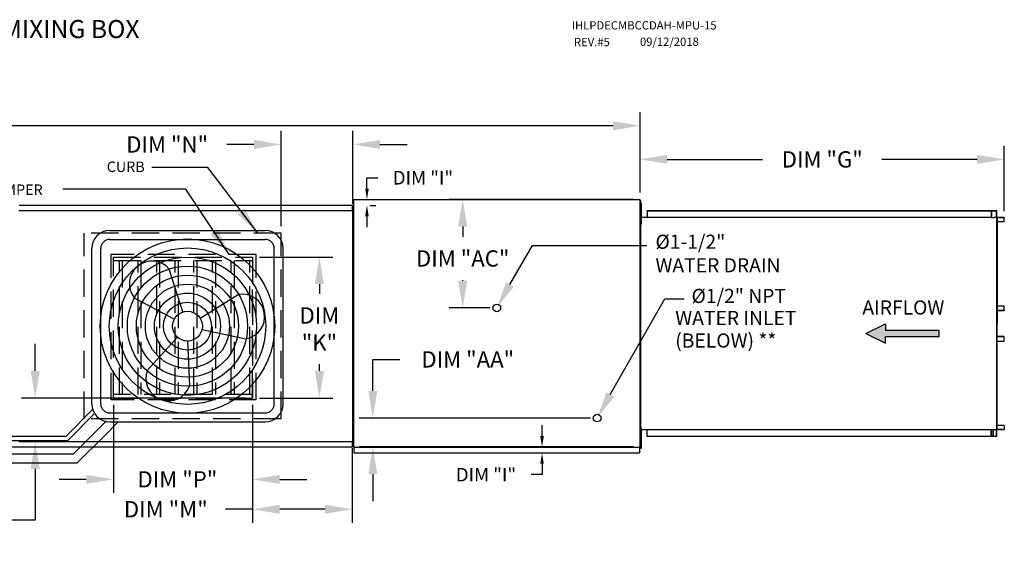
# Model space of a CAD drawing. Units: inches. Extents: x -2 to 2169, y -164 to 0.
# Drawn here: x 156 to 265, y -58 to 0 of the extents above; entities that cross this region are included whole.
import ezdxf

# ---------------------------------------------------------------- set-up
doc = ezdxf.new("R2010")
doc.units = ezdxf.units.IN
doc.header["$LTSCALE"] = 4
doc.header["$MEASUREMENT"] = 0
doc.linetypes.add('HIDDEN', pattern=[0.375, 0.25, -0.125])
doc.styles.add('BOLD', font='ROMAND')
doc.dimstyles.new('MOD', dxfattribs={"dimscale": 1.5, "dimtxt": 1.2, "dimasz": 2, "dimexe": 1, "dimexo": 0.5, "dimgap": 1, "dimtad": 0, "dimtih": 1, "dimtoh": 1, "dimdec": 4, "dimzin": 0, "dimdsep": 46, "dimtxsty": 'Standard', "dimcen": 0.09, "dimadec": 0, "dimazin": 0, "dimtfac": 1, "dimtdec": 4, "dimtofl": 0, "dimtmove": 0, "dimatfit": 3, "dimfxl": 1, "dimtolj": 1, "dimtzin": 0, "dimarcsym": 0})

# ---------------------------------------------------------------- blocks, each defined once
blk = doc.blocks.new('*D4')
at = {"color": 0, "lineweight": -2, "transparency": 16777216}
for p, q in [((65.46, -19.77), (65.46, -10.2)), ((224.22, -19.1), (224.22, -10.2)), ((68.46, -11.7), (106.16, -11.7)), ((221.22, -11.7), (119.36, -11.7))]:
    blk.add_line(p, q, dxfattribs=at)
at = {"color": 0, "transparency": 16777216}
for points in [[(68.46, -11.2), (68.46, -12.2), (65.46, -11.7)], [(221.22, -11.2), (221.22, -12.2), (224.22, -11.7)]]:
    blk.add_solid(points, dxfattribs=at)
at = {"layer": 'DEFPOINTS', "color": 0, "transparency": 16777216}
for p in [(65.46, -11.7), (65.46, -20.52), (224.22, -19.85)]:
    blk.add_point(p, dxfattribs=at)
at = {"color": 0, "transparency": 16777216, "insert": (112.76, -11.7), "char_height": 1.8, "attachment_point": 5}
blk.add_mtext('\\A1;DIM "A"', dxfattribs=at)
blk = doc.blocks.new('*D19')
at = {"color": 0, "lineweight": -2, "transparency": 16777216}
for p, q in [((165.95, -42.58), (165.95, -52.32)), ((181.35, -42.58), (181.35, -52.32)), ((162.95, -50.82), (159.95, -50.82)), ((184.35, -50.82), (187.35, -50.82))]:
    blk.add_line(p, q, dxfattribs=at)
at = {"color": 0, "transparency": 16777216}
for points in [[(162.95, -50.32), (162.95, -51.32), (165.95, -50.82)], [(184.35, -50.32), (184.35, -51.32), (181.35, -50.82)]]:
    blk.add_solid(points, dxfattribs=at)
at = {"layer": 'DEFPOINTS', "color": 0, "transparency": 16777216}
for p in [(165.95, -41.83), (181.35, -41.83), (181.35, -50.82)]:
    blk.add_point(p, dxfattribs=at)
at = {"color": 0, "transparency": 16777216, "insert": (173.03, -50.82), "char_height": 1.8, "attachment_point": 5}
blk.add_mtext('\\A1;DIM "P"', dxfattribs=at)
blk = doc.blocks.new('*D22')
at = {"color": 0, "lineweight": -2, "transparency": 16777216}
for p, q in [((181.35, -42.58), (181.35, -55.63)), ((192.37, -47.35), (192.37, -55.63)), ((181.35, -54.13), (178.35, -54.13)), ((189.37, -54.13), (184.35, -54.13))]:
    blk.add_line(p, q, dxfattribs=at)
at = {"color": 0, "transparency": 16777216}
for points in [[(184.35, -53.63), (184.35, -54.63), (181.35, -54.13)], [(189.37, -53.63), (189.37, -54.63), (192.37, -54.13)]]:
    blk.add_solid(points, dxfattribs=at)
at = {"layer": 'DEFPOINTS', "color": 0, "transparency": 16777216}
for p in [(181.35, -41.83), (192.37, -46.6), (192.37, -54.13)]:
    blk.add_point(p, dxfattribs=at)
at = {"color": 0, "transparency": 16777216, "insert": (171.75, -54.13), "char_height": 1.8, "attachment_point": 5}
blk.add_mtext('\\A1;DIM "M"', dxfattribs=at)
blk = doc.blocks.new('*D23')
at = {"color": 0, "lineweight": -2, "transparency": 16777216}
for p, q in [((182.1, -26.22), (190.24, -26.22)), ((188.74, -29.22), (188.74, -30.29)), ((188.74, -38.83), (188.74, -38.09)), ((182.1, -41.83), (190.24, -41.83))]:
    blk.add_line(p, q, dxfattribs=at)
at = {"color": 0, "transparency": 16777216}
for points in [[(188.24, -29.22), (189.24, -29.22), (188.74, -26.22)], [(188.24, -38.83), (189.24, -38.83), (188.74, -41.83)]]:
    blk.add_solid(points, dxfattribs=at)
at = {"layer": 'DEFPOINTS', "color": 0, "transparency": 16777216}
for p in [(181.35, -26.22), (188.74, -26.22), (181.35, -41.83)]:
    blk.add_point(p, dxfattribs=at)
at = {"color": 0, "transparency": 16777216, "insert": (188.74, -34.19), "char_height": 1.8, "attachment_point": 5}
blk.add_mtext('\\A1;DIM\\P"K"', dxfattribs=at)
blk = doc.blocks.new('*D20')
at = {"color": 0, "lineweight": -2, "transparency": 16777216}
for p, q in [((157.3, -38.83), (157.3, -35.83)), ((180.6, -41.83), (155.8, -41.83)), ((191.62, -46.66), (155.8, -46.66)), ((157.3, -49.66), (157.3, -55.32)), ((157.3, -55.32), (154.3, -55.32))]:
    blk.add_line(p, q, dxfattribs=at)
at = {"color": 0, "transparency": 16777216}
for points in [[(156.8, -38.83), (157.8, -38.83), (157.3, -41.83)], [(156.8, -49.66), (157.8, -49.66), (157.3, -46.66)]]:
    blk.add_solid(points, dxfattribs=at)
at = {"layer": 'DEFPOINTS', "color": 0, "transparency": 16777216}
for p in [(181.35, -41.83), (157.3, -46.66), (192.37, -46.66)]:
    blk.add_point(p, dxfattribs=at)
at = {"color": 0, "transparency": 16777216, "insert": (147.7, -55.32), "char_height": 1.8, "attachment_point": 5}
blk.add_mtext('\\A1;DIM "L"', dxfattribs=at)
blk = doc.blocks.new('*D21')
at = {"color": 0, "lineweight": -2, "transparency": 16777216}
for p, q in [((184.5, -22.82), (184.5, -12.27)), ((192.43, -20.37), (192.43, -12.27)), ((181.5, -13.77), (178.5, -13.77)), ((195.43, -13.77), (198.43, -13.77))]:
    blk.add_line(p, q, dxfattribs=at)
at = {"color": 0, "transparency": 16777216}
for points in [[(181.5, -13.27), (181.5, -14.27), (184.5, -13.77)], [(195.43, -13.27), (195.43, -14.27), (192.43, -13.77)]]:
    blk.add_solid(points, dxfattribs=at)
at = {"layer": 'DEFPOINTS', "color": 0, "transparency": 16777216}
for p in [(192.43, -13.77), (192.43, -21.12), (184.5, -23.57)]:
    blk.add_point(p, dxfattribs=at)
at = {"color": 0, "transparency": 16777216, "insert": (171.9, -13.77), "char_height": 1.8, "attachment_point": 5}
blk.add_mtext('\\A1;DIM "N"', dxfattribs=at)
blk = doc.blocks.new('*D26')
at = {"color": 0, "lineweight": -2, "transparency": 16777216}
for p, q in [((224.22, -19.1), (224.22, -13.92)), ((264.5, -21.16), (264.5, -13.92)), ((227.22, -15.42), (237.76, -15.42)), ((261.5, -15.42), (250.96, -15.42))]:
    blk.add_line(p, q, dxfattribs=at)
at = {"color": 0, "transparency": 16777216}
for points in [[(227.22, -14.92), (227.22, -15.92), (224.22, -15.42)], [(261.5, -14.92), (261.5, -15.92), (264.5, -15.42)]]:
    blk.add_solid(points, dxfattribs=at)
at = {"layer": 'DEFPOINTS', "color": 0, "transparency": 16777216}
for p in [(264.5, -15.42), (224.22, -19.85), (264.5, -21.91)]:
    blk.add_point(p, dxfattribs=at)
at = {"color": 0, "transparency": 16777216, "insert": (244.36, -15.42), "char_height": 1.8, "attachment_point": 5}
blk.add_mtext('\\A1;DIM "G"', dxfattribs=at)
blk = doc.blocks.new('*D27')
at = {"color": 0, "lineweight": -2, "transparency": 16777216}
for p, q in [((194.65, -41.04), (194.65, -37.55)), ((194.65, -37.55), (197.65, -37.55)), ((218.72, -44.04), (193.15, -44.04)), ((223.47, -47.23), (193.15, -47.23)), ((194.65, -50.23), (194.65, -53.23))]:
    blk.add_line(p, q, dxfattribs=at)
at = {"color": 0, "transparency": 16777216}
for points in [[(194.15, -41.04), (195.15, -41.04), (194.65, -44.04)], [(194.15, -50.23), (195.15, -50.23), (194.65, -47.23)]]:
    blk.add_solid(points, dxfattribs=at)
at = {"layer": 'DEFPOINTS', "color": 0, "transparency": 16777216}
for p in [(194.65, -44.04), (219.47, -44.04), (224.22, -47.23)]:
    blk.add_point(p, dxfattribs=at)
at = {"color": 0, "transparency": 16777216, "insert": (205.15, -37.55), "char_height": 1.8, "attachment_point": 5}
blk.add_mtext('\\A1;DIM "AA"', dxfattribs=at)
blk = doc.blocks.new('*D28')
at = {"color": 0, "lineweight": -2, "transparency": 16777216}
for p, q in [((223.47, -19.85), (203.09, -19.85)), ((204.59, -22.85), (204.59, -23.98)), ((204.59, -28.85), (204.59, -28.78)), ((207.62, -31.85), (203.09, -31.85))]:
    blk.add_line(p, q, dxfattribs=at)
at = {"color": 0, "transparency": 16777216}
for points in [[(204.09, -22.85), (205.09, -22.85), (204.59, -19.85)], [(204.09, -28.85), (205.09, -28.85), (204.59, -31.85)]]:
    blk.add_solid(points, dxfattribs=at)
at = {"layer": 'DEFPOINTS', "color": 0, "transparency": 16777216}
for p in [(204.59, -19.85), (224.22, -19.85), (208.37, -31.85)]:
    blk.add_point(p, dxfattribs=at)
at = {"color": 0, "transparency": 16777216, "insert": (204.59, -26.38), "char_height": 1.8, "attachment_point": 5}
blk.add_mtext('\\A1;DIM "AC"', dxfattribs=at)
blk = doc.blocks.new('*D36')
at = {"color": 0, "lineweight": -2, "transparency": 16777216}
for p, q in [((194, -18.65), (194, -17.45)), ((194, -17.45), (195.2, -17.45)), ((194.36, -20.51), (195, -20.51)), ((194.59, -19.85), (195, -19.85)), ((194, -21.71), (194, -22.91))]:
    blk.add_line(p, q, dxfattribs=at)
at = {"color": 0, "transparency": 16777216}
for points in [[(193.8, -18.65), (194.2, -18.65), (194, -19.85)], [(193.8, -21.71), (194.2, -21.71), (194, -20.51)]]:
    blk.add_solid(points, dxfattribs=at)
at = {"layer": 'DEFPOINTS', "color": 0, "transparency": 16777216}
for p in [(192.36, -20.51), (192.59, -19.85), (194, -20.51)]:
    blk.add_point(p, dxfattribs=at)
at = {"color": 0, "transparency": 16777216, "insert": (200.2, -17.45), "char_height": 1.5, "attachment_point": 5}
blk.add_mtext('\\A1;DIM "I"', dxfattribs=at)
blk = doc.blocks.new('*D37')
at = {"color": 0, "lineweight": -2, "transparency": 16777216}
for p, q in [((213.37, -46.03), (213.37, -44.83)), ((194.36, -47.23), (214.37, -47.23)), ((194.59, -47.9), (214.37, -47.9)), ((213.37, -49.1), (213.37, -50.3)), ((213.37, -50.3), (212.17, -50.3))]:
    blk.add_line(p, q, dxfattribs=at)
at = {"color": 0, "transparency": 16777216}
for points in [[(213.17, -46.03), (213.57, -46.03), (213.37, -47.23)], [(213.17, -49.1), (213.57, -49.1), (213.37, -47.9)]]:
    blk.add_solid(points, dxfattribs=at)
at = {"layer": 'DEFPOINTS', "color": 0, "transparency": 16777216}
for p in [(192.36, -47.23), (192.59, -47.9), (213.37, -47.23)]:
    blk.add_point(p, dxfattribs=at)
at = {"color": 0, "transparency": 16777216, "insert": (207.17, -50.3), "char_height": 1.5, "attachment_point": 5}
blk.add_mtext('\\A1;DIM "I"', dxfattribs=at)

msp = doc.modelspace()

# ---------------------------------------------------------------- hatches: boundary and pattern name
at = {"linetype": 'Continuous'}
msp.add_hatch(color=7, dxfattribs=at).paths.add_polyline_path([(257.27843, -35.04812), (257.27843, -34.33353), (251.35875, -34.33353), (251.35875, -33.61895), (249.18974, -34.69083), (251.35875, -35.7627), (251.35875, -35.04812)])

# ---------------------------------------------------------------- linework, layer by layer
at = {"color": 7, "linetype": 'Continuous'}
for p, q in [((192.36172, -20.51243), (155.50975, -20.51243)), ((192.36172, -20.51243), (192.36172, -20.5721)), ((192.36172, -20.5721), (192.36172, -21.08474)), ((192.51484, -19.88647), (192.51484, -47.2083)), ((192.58506, -19.88647), (192.51484, -19.88647)), ((192.5861, -19.88647), (192.58506, -19.88647)), ((192.5861, -19.84875), (224.22469, -19.84875)), ((192.5861, -19.84875), (192.5861, -19.88647)), ((192.5861, -19.91896), (192.5861, -19.88647)), ((224.15343, -19.88647), (224.15343, -19.84875)), ((224.15343, -19.88647), (224.15448, -19.88647)), ((224.15343, -19.91896), (224.15343, -19.88647)), ((224.22469, -19.88647), (224.15448, -19.88647)), ((224.22469, -47.24602), (224.22469, -19.84875)), ((224.24929, -47.08684), (224.24929, -19.96478)), ((224.29957, -47.08684), (224.29957, -19.96478)), ((224.29973, -20.30082), (224.37852, -20.30082)), ((224.29973, -20.67601), (224.29973, -20.30082)), ((224.29973, -22.17679), (224.29973, -20.67601)), ((224.29973, -20.67601), (224.37852, -20.67601)), ((224.37852, -20.67601), (224.37852, -20.30082)), ((224.37852, -22.17679), (224.37852, -20.67601)), ((155.50585, -21.08474), (192.36563, -21.08474)), ((192.36563, -21.11986), (192.36563, -21.08474)), ((192.36563, -21.1501), (192.36563, -21.11986)), ((192.36563, -21.11986), (192.3666, -21.11986)), ((192.43197, -21.11986), (192.3666, -21.11986)), ((192.43197, -46.62563), (192.43197, -21.11986)), ((224.29973, -21.05121), (224.22469, -21.05121)), ((224.24554, -45.58823), (224.24554, -21.46339)), ((224.99804, -21.07462), (263.1364, -21.07462)), ((224.99804, -21.07462), (224.99804, -21.82711)), ((224.99804, -21.10272), (263.1364, -21.10272)), ((263.05227, -21.10272), (263.05227, -21.85522)), ((263.06769, -21.10272), (263.06769, -21.85522)), ((263.1364, -21.07462), (263.60379, -21.07462)), ((263.1364, -21.10272), (263.1364, -21.07462)), ((263.1364, -21.10272), (263.60379, -21.10272)), ((263.60379, -21.10272), (263.60379, -21.07462)), ((263.60379, -21.10272), (263.60379, -21.07462)), ((263.60379, -21.07462), (263.60379, -21.07462)), ((263.60379, -21.10272), (263.60379, -21.10272)), ((263.63249, -21.12692), (263.61707, -21.12692)), ((263.61707, -21.12692), (263.61707, -21.83102)), ((263.63249, -21.12692), (263.63249, -21.83102)), ((224.22469, -21.8016), (224.29973, -21.8016)), ((224.24554, -21.82711), (263.05227, -21.82711)), ((224.29973, -22.17679), (224.37852, -22.17679)), ((224.29973, -22.55199), (224.29973, -22.17679)), ((224.29973, -22.55199), (224.37852, -22.55199)), ((224.37852, -22.55199), (224.37852, -22.17679)), ((263.05227, -21.85522), (263.3314, -21.85522)), ((263.3314, -21.85522), (263.35488, -21.85522)), ((263.35488, -21.85522), (263.37836, -21.85522)), ((263.65458, -21.85522), (263.37836, -21.85522)), ((263.65458, -21.85522), (263.65458, -45.31092)), ((263.65458, -21.85522), (263.66318, -21.85522)), ((263.70585, -21.85419), (263.66318, -45.31092)), ((263.66318, -21.85522), (263.66318, -45.31092)), ((263.66318, -21.85522), (263.66318, -45.31092)), ((263.66318, -21.85522), (263.66318, -45.31092)), ((263.66318, -21.85522), (263.66318, -45.31092)), ((264.47185, -21.85522), (263.66318, -21.85522)), ((264.47185, -21.88332), (263.66318, -21.88332)), ((263.66318, -22.3025), (264.48513, -22.3025)), ((264.47185, -21.85522), (264.47185, -21.88332)), ((264.48513, -21.90752), (264.50055, -21.90752)), ((264.48513, -22.3025), (264.48513, -21.90752)), ((264.48513, -22.3025), (264.50055, -22.3025)), ((264.50055, -22.3025), (264.50055, -21.90752)), ((263.66318, -31.61908), (264.4873, -31.61908)), ((263.66318, -32.11047), (264.4873, -32.11047)), ((264.47401, -32.13467), (263.66318, -32.13467)), ((264.47401, -32.16277), (263.66318, -32.16277)), ((264.47401, -32.16277), (264.47401, -32.13467)), ((264.4873, -31.61908), (264.50274, -31.61908)), ((264.4873, -32.11047), (264.4873, -31.61908)), ((264.4873, -32.11047), (264.50274, -32.11047)), ((264.50274, -32.11047), (264.50274, -31.61908)), ((264.47401, -35.00337), (263.66318, -35.00337)), ((264.47401, -35.03147), (263.66318, -35.03147)), ((264.4873, -35.05567), (263.66318, -35.05567)), ((263.66318, -35.54706), (264.4873, -35.54706)), ((264.47401, -35.03147), (264.47401, -35.00337)), ((264.4873, -35.54706), (264.4873, -35.05567)), ((264.4873, -35.05567), (264.50274, -35.05567)), ((264.4873, -35.54706), (264.50274, -35.54706)), ((264.50274, -35.54706), (264.50274, -35.05567)), ((224.24554, -45.29873), (263.05227, -45.29873)), ((224.24929, -46.22236), (224.24929, -45.58823)), ((224.29973, -45.11769), (224.37852, -45.11769)), ((224.29973, -45.49288), (224.29973, -45.11769)), ((224.29973, -46.99366), (224.29973, -45.49288)), ((224.29973, -45.49288), (224.37852, -45.49288)), ((224.37852, -45.49288), (224.37852, -45.11769)), ((224.37852, -46.99366), (224.37852, -45.49288)), ((224.99804, -46.09152), (224.99804, -45.29873)), ((263.05227, -46.06342), (263.05227, -45.29873)), ((263.05227, -45.31092), (263.3314, -45.31092)), ((263.06769, -46.06342), (263.06769, -45.31092)), ((263.23221, -45.31092), (263.23221, -46.0322)), ((263.25277, -45.31092), (263.25277, -46.0322)), ((263.3314, -45.31092), (263.35488, -45.31092)), ((263.35488, -45.31092), (263.37836, -45.31092)), ((263.37836, -45.31092), (263.65458, -45.31092)), ((263.63249, -45.33512), (263.61707, -45.33512)), ((263.61707, -45.33512), (263.61707, -46.03922)), ((263.63249, -45.33512), (263.63249, -46.03922)), ((263.66318, -45.31092), (263.65458, -45.31092)), ((264.48513, -44.86364), (263.66318, -44.86364)), ((263.66318, -45.28282), (264.47185, -45.28282)), ((263.66318, -45.31092), (264.47185, -45.31092)), ((264.47185, -45.31092), (264.47185, -45.28282)), ((264.48513, -44.86364), (264.48513, -45.25862)), ((264.48513, -44.86364), (264.50055, -44.86364)), ((264.48513, -45.25862), (264.50055, -45.25862)), ((264.50055, -44.86364), (264.50055, -45.25862)), ((192.36563, -46.66075), (155.50585, -46.66075)), ((192.36172, -46.66075), (192.36172, -47.17338)), ((192.36563, -46.59539), (192.36563, -46.62563)), ((192.36563, -46.62563), (192.3666, -46.62563)), ((192.36563, -46.66075), (192.36563, -46.62563)), ((192.3666, -46.62563), (192.43197, -46.62563)), ((224.29973, -45.86808), (224.22469, -45.86808)), ((224.29973, -46.61846), (224.22469, -46.61846)), ((263.1364, -46.06342), (224.99804, -46.06342)), ((263.1364, -46.09152), (224.99804, -46.09152)), ((263.23221, -46.0322), (263.06769, -46.0322)), ((263.60379, -46.06342), (263.1364, -46.06342)), ((263.60379, -46.09152), (263.1364, -46.09152)), ((263.23221, -46.0322), (263.25277, -46.0322)), ((263.60379, -46.06342), (263.60379, -46.09152)), ((263.60379, -46.06342), (263.60379, -46.09152)), ((263.60379, -46.06342), (263.60379, -46.06342)), ((263.60379, -46.09152), (263.60379, -46.09152)), ((263.63249, -46.03922), (263.61707, -46.03922)), ((126.74298, -47.23305), (192.36172, -47.23305)), ((192.36172, -47.17338), (192.36172, -47.23305)), ((192.51484, -47.2083), (192.58506, -47.2083)), ((192.5861, -47.2083), (192.58506, -47.2083)), ((192.5861, -47.17581), (192.5861, -47.2083)), ((192.5861, -47.2083), (192.5861, -47.24602)), ((192.5861, -47.24602), (224.22469, -47.24602)), ((192.5861, -47.24602), (192.5861, -47.27568)), ((192.5861, -47.83689), (192.5861, -47.27568)), ((192.5861, -47.90098), (192.5861, -47.83689)), ((192.5861, -47.90098), (224.15343, -47.90098)), ((224.15343, -47.17581), (224.15343, -47.2083)), ((224.15343, -47.24602), (224.15343, -47.2083)), ((224.15448, -47.2083), (224.15343, -47.2083)), ((224.15343, -47.27568), (224.15343, -47.24602)), ((224.15343, -47.27568), (224.15343, -47.90098)), ((224.15343, -47.83689), (224.15343, -47.90098)), ((224.15448, -47.2083), (224.22469, -47.2083)), ((224.29973, -46.99366), (224.37852, -46.99366)), ((224.29973, -47.36885), (224.29973, -46.99366)), ((224.29973, -47.36885), (224.37852, -47.36885)), ((224.37852, -47.36885), (224.37852, -46.99366))]:
    msp.add_line(p, q, dxfattribs=at)
for p, q in [((224.24929, -19.96478), (224.29957, -19.96478)), ((224.24929, -47.08684), (224.29973, -47.08684))]:
    msp.add_line(p, q)
at = {"color": 7, "linetype": 'HIDDEN', "ltscale": 3}
for p, q in [((184.50407, -23.56928), (162.72067, -23.56928)), ((162.72067, -44.11572), (162.72067, -23.56928)), ((184.50407, -44.11572), (184.50407, -23.56928)), ((181.75064, -25.94956), (165.68696, -25.94956)), ((165.68696, -42.02024), (165.68696, -25.94956)), ((181.75064, -42.02024), (181.75064, -25.94956)), ((165.94767, -41.83361), (165.94767, -26.2242)), ((165.94767, -26.2242), (181.35319, -26.2242)), ((165.94767, -26.60829), (181.35319, -26.60829)), ((166.62088, -41.44952), (166.62088, -26.60829)), ((166.93248, -26.60829), (166.93248, -41.44952)), ((168.68098, -41.44952), (168.68098, -26.60829)), ((168.99258, -26.60829), (168.99258, -41.44952)), ((170.74108, -41.44952), (170.74108, -26.60829)), ((171.05268, -26.60829), (171.05268, -41.44952)), ((172.80118, -41.44952), (172.80118, -26.60829)), ((173.11278, -26.60829), (173.11278, -41.44952)), ((174.86128, -41.44952), (174.86128, -26.60829)), ((175.17288, -26.60829), (175.17288, -41.44952)), ((176.92139, -41.44952), (176.92139, -26.60829)), ((177.23298, -26.60829), (177.23298, -41.44952)), ((178.98149, -41.44952), (178.98149, -26.60829)), ((179.29308, -26.60829), (179.29308, -41.44952)), ((181.04159, -41.44952), (181.04159, -26.60829)), ((181.35319, -26.2242), (181.35319, -41.83361)), ((181.35319, -41.83361), (181.35319, -28.53231)), ((181.75064, -42.02024), (165.68696, -42.02024)), ((181.35319, -41.44952), (165.94767, -41.44952)), ((165.94767, -41.83361), (181.35319, -41.83361)), ((184.50407, -44.11572), (162.72067, -44.11572))]:
    msp.add_line(p, q, dxfattribs=at)
at = {"color": 7}
for p, q in [((165.55143, -23.27797), (182.74097, -23.27797)), ((165.55143, -24.27797), (182.74097, -24.27797)), ((209.81988, -29.25673), (212.30148, -24.95756)), ((212.30148, -24.95756), (224.97216, -24.95756)), ((163.55143, -42.46751), (163.55143, -25.27797)), ((164.55143, -42.46751), (164.55143, -25.27797)), ((183.74097, -42.46751), (183.74097, -25.27797)), ((184.74097, -42.46751), (184.74097, -25.27797)), ((173.64342, -32.29887), (172.13209, -27.56791)), ((175.54615, -32.99523), (179.75429, -30.3575)), ((172.68628, -33.09911), (168.29787, -30.77362)), ((220.9179, -41.4455), (226.94954, -30.83922)), ((226.94954, -30.83922), (229.10565, -30.83922)), ((249.18974, -34.69083), (251.35875, -33.61895)), ((251.35875, -33.61895), (251.35875, -34.33353)), ((175.76061, -34.22426), (180.6134, -35.28089)), ((249.18974, -34.69083), (251.35875, -35.7627)), ((257.27843, -34.33353), (251.35875, -34.33353)), ((257.27843, -34.33353), (257.27843, -35.04812)), ((173.03457, -35.0951), (169.69311, -38.76943)), ((174.1462, -35.52498), (174.38644, -40.48711)), ((257.27843, -35.04812), (251.35875, -35.04812)), ((251.35875, -35.7627), (251.35875, -35.04812)), ((160.72944, -46.02801), (163.65492, -43.10253)), ((160.92936, -46.52801), (163.86743, -43.54646)), ((165.55143, -43.46751), (182.74097, -43.46751)), ((163.49851, -46.02801), (165.10864, -44.41788)), ((164.91272, -46.02801), (166.47322, -44.46751)), ((165.55143, -44.46751), (182.74097, -44.46751)), ((131.54383, -46.52801), (160.92936, -46.52801)), ((132.04383, -46.02801), (160.72944, -46.02801)), ((161.54387, -47.98266), (163.49851, -46.02801)), ((161.95808, -48.98266), (164.91272, -46.02801)), ((126.74298, -47.98266), (161.54387, -47.98266)), ((126.74298, -48.98266), (161.95808, -48.98266))]:
    msp.add_line(p, q, dxfattribs=at)
at = {"color": 7, "linetype": 'Continuous', "flags": 128}
for points in [[(263.60379, -21.07462), (263.60939, -21.07562), (263.61478, -21.0786), (263.61974, -21.08343), (263.62409, -21.08994), (263.62766, -21.09786), (263.63031, -21.1069), (263.63194, -21.11671), (263.63249, -21.12692)], [(263.60379, -21.10272), (263.60638, -21.10318), (263.60887, -21.10456), (263.61117, -21.1068), (263.61318, -21.10981), (263.61483, -21.11347), (263.61606, -21.11766), (263.61682, -21.1222), (263.61707, -21.12692)], [(263.61707, -21.83102), (263.61762, -21.84122), (263.61926, -21.85103), (263.62033, -21.85522)], [(263.63249, -21.83102), (263.63275, -21.83574), (263.6335, -21.84028), (263.63473, -21.84446), (263.63638, -21.84813), (263.63839, -21.85114), (263.64069, -21.85337), (263.64318, -21.85475), (263.64577, -21.85522)], [(264.47185, -21.85522), (264.47745, -21.85622), (264.48284, -21.8592), (264.4878, -21.86403), (264.49215, -21.87053), (264.49572, -21.87846), (264.49837, -21.8875), (264.5, -21.89731), (264.50055, -21.90752)], [(264.47185, -21.88332), (264.47444, -21.88378), (264.47693, -21.88516), (264.47923, -21.8874), (264.48124, -21.89041), (264.48289, -21.89407), (264.48412, -21.89826), (264.48488, -21.9028), (264.48513, -21.90752)], [(264.4873, -32.11047), (264.48705, -32.11519), (264.48629, -32.11973), (264.48506, -32.12391), (264.48341, -32.12758), (264.48139, -32.13059), (264.47909, -32.13283), (264.4766, -32.1342), (264.47401, -32.13467)], [(264.50274, -32.11047), (264.50219, -32.12067), (264.50055, -32.13048), (264.4979, -32.13953), (264.49433, -32.14745), (264.48997, -32.15396), (264.485, -32.15879), (264.47961, -32.16176), (264.47401, -32.16277)], [(264.50274, -35.05567), (264.50219, -35.04547), (264.50055, -35.03566), (264.4979, -35.02662), (264.49433, -35.01869), (264.48997, -35.01219), (264.485, -35.00735), (264.47961, -35.00438), (264.47401, -35.00337)], [(264.4873, -35.05567), (264.48705, -35.05095), (264.48629, -35.04641), (264.48506, -35.04223), (264.48341, -35.03856), (264.48139, -35.03555), (264.47909, -35.03331), (264.4766, -35.03194), (264.47401, -35.03147)], [(263.62033, -45.31092), (263.61926, -45.31511), (263.61762, -45.32492), (263.61707, -45.33512)], [(263.64577, -45.31092), (263.64318, -45.31139), (263.64069, -45.31277), (263.63839, -45.315), (263.63638, -45.31801), (263.63473, -45.32168), (263.6335, -45.32586), (263.63275, -45.3304), (263.63249, -45.33512)], [(264.50055, -45.25862), (264.5, -45.26883), (264.49837, -45.27864), (264.49572, -45.28768), (264.49215, -45.29561), (264.4878, -45.30211), (264.48284, -45.30694), (264.47745, -45.30992), (264.47185, -45.31092)], [(264.48513, -45.25862), (264.48488, -45.26335), (264.48412, -45.26788), (264.48289, -45.27207), (264.48124, -45.27574), (264.47923, -45.27874), (264.47693, -45.28098), (264.47444, -45.28236), (264.47185, -45.28282)], [(263.63249, -46.03922), (263.63194, -46.04943), (263.63031, -46.05924), (263.62766, -46.06828), (263.62409, -46.07621), (263.61974, -46.08271), (263.61478, -46.08754), (263.60939, -46.09052), (263.60379, -46.09152)], [(263.61707, -46.03922), (263.61682, -46.04394), (263.61606, -46.04848), (263.61483, -46.05267), (263.61318, -46.05634), (263.61117, -46.05934), (263.60887, -46.06158), (263.60638, -46.06296), (263.60379, -46.06342)]]:
    msp.add_lwpolyline(points, dxfattribs=at)
at = {"color": 7}
for centre, radius in [((174.1462, -33.87274), 9.65223), ((174.1462, -33.87274), 8.65223), ((174.1462, -33.87274), 7.65223), ((174.1462, -33.87274), 6.65223), ((174.1462, -33.87274), 5.65223), ((174.1462, -33.87274), 4.65223), ((174.1462, -33.87274), 3.65223), ((174.1462, -33.87274), 2.65223), ((208.3673, -31.84727), 0.42205), ((174.1462, -33.87274), 1.65223), ((219.46532, -44.03604), 0.42205)]:
    msp.add_circle(centre, radius, dxfattribs=at)
for centre, radius, start, end in [((165.55143, -25.27797), 2, 90, 180), ((182.74097, -25.27797), 2, 0, 90), ((165.55143, -25.27797), 1, 90, 180), ((182.74097, -25.27797), 1, 0, 90), ((170.21498, -29.17076), 2.49889, 39.8982345, 219.8982345), ((180.18385, -32.8192), 2.49889, 279.8982345, 99.8982345), ((172.03977, -39.62827), 2.49889, 159.8982345, 339.8982345), ((165.55143, -42.46751), 2, 180, 270), ((165.55143, -42.46751), 1, 180, 270), ((182.74097, -42.46751), 2, 270, 0), ((182.74097, -42.46751), 1, 270, 0)]:
    msp.add_arc(centre, radius, start, end, dxfattribs=at)
for points in [[(210.25163, -29.49883), (209.38812, -29.01463), (208.3673, -31.84727)], [(221.34966, -41.68759), (220.48615, -41.2034), (219.46532, -44.03604)]]:
    msp.add_solid(points, dxfattribs=at)

# ---------------------------------------------------------------- texts
at = {"color": 7, "style": 'BOLD'}
msp.add_text('%% OUTDOOR DOWN DISCHARGE MOD PACKAGE UNIT, LPD EVAPORATIVE COOLER INTAKE, INTAKE HOOD AND OPTIONAL MIXING BOX', height=2, dxfattribs=at).set_placement((-1.98341, -2.00044))
at = {"color": 7}
for s, height, p in [('IHLPDECMBCCDAH-MPU-15', 0.9140625, (216.64784, -1.04761)), ('REV.#5', 0.914062, (216.89834, -2.89832)), ('09/12/2018', 0.914062, (224.19803, -2.85972)), ('CURB', 1.160392, (165.21398, -16.81873)), ('RETURN DAMPER', 1.160392, (145.31495, -19.35491)), ('%%c1-1/2" ', 1.5642, (225.91561, -25.31564)), ('WATER DRAIN', 1.5642, (225.91561, -27.92264)), ('%%c1/2" NPT', 1.5642, (229.90237, -31.30926)), ('WATER INLET', 1.5642, (228.10172, -33.74683)), ('(BELOW) **', 1.5642, (228.10172, -36.24646))]:
    msp.add_text(s, height=height, dxfattribs=at).set_placement(p)
at = {"color": 7, "linetype": 'Continuous'}
msp.add_text('AIRFLOW', height=1.563148, dxfattribs=at).set_placement((248.80218, -32.58504))

# ---------------------------------------------------------------- dimensions: what is measured, and where the dimension line sits
at = {"color": 7}
for base, p1, p2, text, picture, middle in [((65.46162, -11.69609), (224.22469, -19.84875), (65.46162, -20.51978), 'DIM "A"', '*D4', (112.76355, -11.69609)), ((181.35319, -50.82031), (165.94767, -41.83361), (181.35319, -41.83361), 'DIM "P"', '*D19', (173.02756, -50.82031))]:
    dim = msp.add_linear_dim(base=base, p1=p1, p2=p2, text=text, dimstyle='MOD', dxfattribs=at)
    dim.commit()
    dim.dimension.update_dxf_attribs({"geometry": picture, "text_midpoint": middle, "dimtype": 160})
for base, p1, p2, angle, text, picture, middle in [((192.43197, -13.76943), (184.50407, -23.56928), (192.43197, -21.11986), 180, 'DIM "N"', '*D21', (171.90407, -13.76943)), ((204.59008, -19.84875), (208.3673, -31.84727), (224.22469, -19.84875), 90, 'DIM "AC"', '*D28', (204.59008, -26.37864)), ((188.74069, -26.2242), (181.35319, -41.83361), (181.35319, -26.2242), 270, 'DIM\\P"K"', '*D23', (188.74069, -34.18564)), ((157.30321, -46.66075), (181.35319, -41.83361), (192.36563, -46.66075), 90, 'DIM "L"', '*D20', (147.70321, -55.32249)), ((194.64762, -44.03604), (224.22469, -47.23297), (219.46532, -44.03604), 90, 'DIM "AA"', '*D27', (205.14762, -37.55207)), ((192.36563, -54.13339), (181.35319, -41.83361), (192.36563, -46.59539), 180, 'DIM "M"', '*D22', (171.75319, -54.13339))]:
    dim = msp.add_linear_dim(base=base, p1=p1, p2=p2, angle=angle, text=text, dimstyle='MOD', dxfattribs=at)
    dim.commit()
    dim.dimension.update_dxf_attribs({"geometry": picture, "text_midpoint": middle, "dimtype": 160})
dim = msp.add_linear_dim(base=(264.50055, -15.42319), p1=(224.22469, -19.84875), p2=(264.50055, -21.90752), text='DIM "G"', dimstyle='MOD', dxfattribs=at)
dim.commit()
dim.dimension.update_dxf_attribs({"geometry": '*D26', "text_midpoint": (244.36262, -15.42319)})
for base, p1, p2, picture, middle in [((194.00263, -20.51243), (192.5861, -19.84875), (192.36172, -20.51243), '*D36', (200.20263, -17.44875)), ((213.37347, -47.23305), (192.5861, -47.90098), (192.36172, -47.23305), '*D37', (207.17347, -50.30098))]:
    dim = msp.add_linear_dim(base=base, p1=p1, p2=p2, angle=90, text='DIM "I"', dimstyle='MOD', override={"dimscale": 1, "dimtxt": 1.5, "dimasz": 1.2, "dimexo": 2, "dimtix": 1})
    dim.commit()
    dim.dimension.update_dxf_attribs({"geometry": picture, "text_midpoint": middle, "dimtype": 160})

# ---------------------------------------------------------------- leaders
for points in [[(181.92171, -23.56928), (176.38599, -16.31474), (170.21111, -16.30849)], [(178.77102, -25.94956), (173.98186, -18.72553), (160.36141, -18.72553)]]:
    msp.add_leader(points, dimstyle='MOD', dxfattribs=at)

doc.saveas('drawing.dxf')
